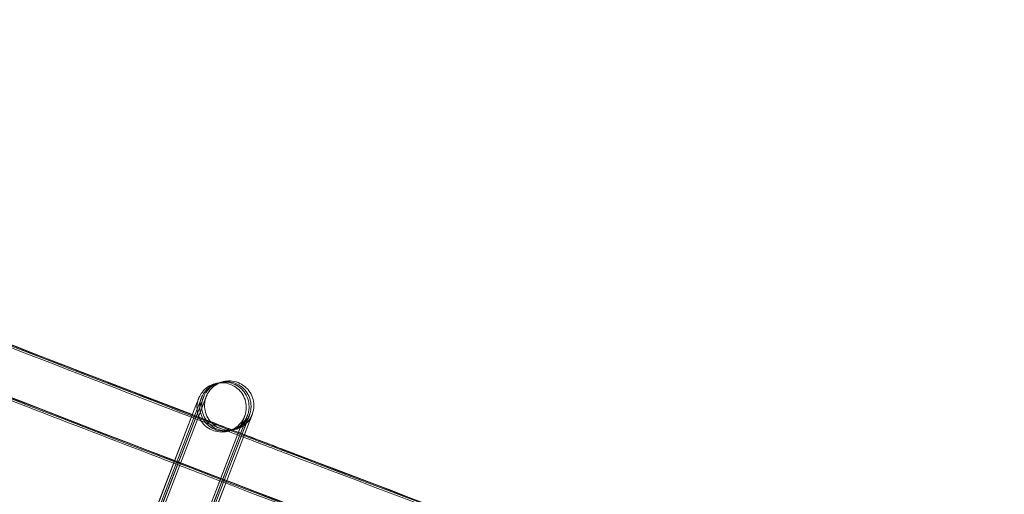
# Model space of a CAD drawing. Units: millimetres. Extents: x 923 to 18453, y 1433 to 12601.
# Drawn here: x 4146 to 4226, y 2149 to 2188 of the extents above; entities that cross this region are included whole.
import ezdxf

# ---------------------------------------------------------------- set-up
doc = ezdxf.new("R2010")
doc.units = ezdxf.units.MM

# ---------------------------------------------------------------- blocks, each defined once
blk = doc.blocks.new('A$C70eef650')
at = {"color": 0, "linetype": 'Continuous', "lineweight": 0}
for p, q in [((-6886.378, 8352.994), (-6895.253, 8329.927)), ((-6895.214, 8330.091), (-6886.378, 8352.996)), ((-6895.053, 8329.977), (-6886.152, 8353.05)), ((-6886.151, 8353.049), (-6895.026, 8329.981)), ((-6894.892, 8330.015), (-6885.991, 8353.089)), ((-6885.99, 8353.087), (-6894.866, 8330.02)), ((-6894.666, 8330.07), (-6885.765, 8353.143)), ((-6885.764, 8353.142), (-6894.639, 8330.074)), ((-6882.829, 8350.551), (-6882.42, 8351.61)), ((-6882.418, 8351.612), (-6882.779, 8350.673)), ((-6882.654, 8350.625), (-6882.259, 8351.649)), ((-6882.257, 8351.651), (-6882.619, 8350.711)), ((-6882.441, 8350.643), (-6882.033, 8351.703)), ((-6882.031, 8351.705), (-6882.439, 8350.643)), ((-6891.548, 8328.482), (-6882.646, 8351.556)), ((-6882.644, 8351.558), (-6883.006, 8350.618)), ((-6883.006, 8350.618), (-6884.442, 8346.885)), ((-6884.268, 8346.819), (-6882.829, 8350.551)), ((-6882.779, 8350.673), (-6884.263, 8346.817)), ((-6884.141, 8346.77), (-6882.654, 8350.625)), ((-6882.619, 8350.711), (-6884.136, 8346.768)), ((-6883.962, 8346.701), (-6882.441, 8350.643)), ((-6882.439, 8350.643), (-6883.957, 8346.699)), ((-6884.442, 8346.885), (-6891.519, 8328.491)), ((-6891.321, 8328.537), (-6884.268, 8346.819)), ((-6884.263, 8346.817), (-6891.293, 8328.545)), ((-6891.16, 8328.575), (-6884.141, 8346.77)), ((-6884.136, 8346.768), (-6891.132, 8328.584)), ((-6890.934, 8328.63), (-6883.962, 8346.701)), ((-6883.957, 8346.699), (-6890.906, 8328.638))]:
    blk.add_line(p, q, dxfattribs=at)
blk.add_arc((-5279.601, 12455.98), 4819.326, 231.117627, 250.530882, dxfattribs=at)
for points, knots in [([(-6760.259, 8301.566), (-6763.406, 8302.665), (-6766.552, 8303.768), (-6779.13, 8308.192), (-6788.552, 8311.542), (-6816.616, 8321.628), (-6835.224, 8328.457), (-6872.346, 8342.365), (-6890.861, 8349.444), (-6927.792, 8363.85), (-6946.209, 8371.177), (-6982.943, 8386.078), (-7001.261, 8393.653), (-7037.791, 8409.047), (-7056.005, 8416.867), (-7092.324, 8432.752), (-7110.431, 8440.816), (-7146.534, 8457.188), (-7164.531, 8465.495), (-7200.41, 8482.351), (-7218.293, 8490.9), (-7253.943, 8508.237), (-7271.709, 8517.025), (-7307.122, 8534.84), (-7324.769, 8543.867), (-7359.939, 8562.157), (-7377.463, 8571.421), (-7412.383, 8590.182), (-7429.781, 8599.68), (-7464.446, 8618.91), (-7481.714, 8628.641), (-7516.118, 8648.335), (-7533.253, 8658.298), (-7567.389, 8678.454), (-7584.389, 8688.646), (-7618.25, 8709.259), (-7635.111, 8719.679), (-7668.692, 8740.745), (-7685.411, 8751.392), (-7718.706, 8772.908), (-7735.281, 8783.778), (-7768.282, 8805.74), (-7784.709, 8816.833), (-7817.413, 8839.237), (-7833.689, 8850.549), (-7866.088, 8873.391), (-7882.211, 8884.922), (-7914.299, 8908.198), (-7930.266, 8919.944), (-7962.038, 8943.649), (-7977.845, 8955.609), (-8009.296, 8979.74), (-8024.94, 8991.911), (-8042.953, 9006.121), (-8045.402, 9008.057), (-8047.849, 9009.996)], [0, 0, 0, 0, 10.000006, 10.000006, 40.000179, 40.000179, 99.462951, 99.462951, 158.925054, 158.925054, 218.387157, 218.387157, 277.84926, 277.84926, 337.311363, 337.311363, 396.773466, 396.773466, 456.235569, 456.235569, 515.697672, 515.697672, 575.159775, 575.159775, 634.621878, 634.621878, 694.083981, 694.083981, 753.546084, 753.546084, 813.008187, 813.008187, 872.47029, 872.47029, 931.932393, 931.932393, 991.394496, 991.394496, 1050.856599, 1050.856599, 1110.318702, 1110.318702, 1169.780805, 1169.780805, 1229.242908, 1229.242908, 1288.705011, 1288.705011, 1348.167114, 1348.167114, 1407.629217, 1407.629217, 1467.09132, 1467.09132, 1476.457881, 1476.457881, 1476.457881, 1476.457881]), ([(-6760.237, 8301.653), (-6763.384, 8302.752), (-6766.529, 8303.855), (-6779.107, 8308.279), (-6788.529, 8311.63), (-6816.593, 8321.716), (-6835.201, 8328.546), (-6872.322, 8342.455), (-6890.836, 8349.535), (-6927.767, 8363.942), (-6946.184, 8371.27), (-6982.918, 8386.172), (-7001.235, 8393.747), (-7037.765, 8409.143), (-7055.978, 8416.964), (-7092.297, 8432.849), (-7110.404, 8440.914), (-7146.506, 8457.287), (-7164.503, 8465.595), (-7200.381, 8482.452), (-7218.265, 8491.002), (-7253.913, 8508.34), (-7271.68, 8517.129), (-7307.092, 8534.945), (-7324.738, 8543.973), (-7359.908, 8562.264), (-7377.431, 8571.528), (-7412.351, 8590.29), (-7429.749, 8599.789), (-7464.413, 8619.02), (-7481.681, 8628.752), (-7516.083, 8648.447), (-7533.219, 8658.411), (-7567.353, 8678.567), (-7584.353, 8688.76), (-7618.213, 8709.374), (-7635.075, 8719.795), (-7668.654, 8740.862), (-7685.374, 8751.509), (-7718.667, 8773.026), (-7735.242, 8783.897), (-7768.243, 8805.86), (-7784.67, 8816.953), (-7817.372, 8839.358), (-7833.648, 8850.671), (-7866.046, 8873.515), (-7882.169, 8885.045), (-7914.257, 8908.322), (-7930.223, 8920.069), (-7961.994, 8943.776), (-7977.801, 8955.736), (-8009.251, 8979.868), (-8024.895, 8992.04), (-8042.869, 9006.22), (-8045.28, 9008.126), (-8047.689, 9010.035)], [0, 0, 0, 0, 10.000006, 10.000006, 40.000179, 40.000179, 99.462951, 99.462951, 158.925054, 158.925054, 218.387157, 218.387157, 277.84926, 277.84926, 337.311363, 337.311363, 396.773466, 396.773466, 456.235569, 456.235569, 515.697672, 515.697672, 575.159775, 575.159775, 634.621878, 634.621878, 694.083981, 694.083981, 753.546084, 753.546084, 813.008187, 813.008187, 872.47029, 872.47029, 931.932393, 931.932393, 991.394496, 991.394496, 1050.856599, 1050.856599, 1110.318702, 1110.318702, 1169.780805, 1169.780805, 1229.242908, 1229.242908, 1288.705011, 1288.705011, 1348.167114, 1348.167114, 1407.629217, 1407.629217, 1467.09132, 1467.09132, 1476.311893, 1476.311893, 1476.311893, 1476.311893]), ([(-6760.421, 8301.689), (-6763.568, 8302.788), (-6766.714, 8303.891), (-6779.291, 8308.317), (-6788.713, 8311.668), (-6816.776, 8321.757), (-6835.384, 8328.589), (-6872.505, 8342.502), (-6891.019, 8349.583), (-6927.949, 8363.993), (-6946.366, 8371.323), (-6983.099, 8386.229), (-7001.415, 8393.806), (-7037.944, 8409.205), (-7056.157, 8417.027), (-7092.476, 8432.916), (-7110.582, 8440.983), (-7146.684, 8457.359), (-7164.68, 8465.669), (-7200.558, 8482.529), (-7218.44, 8491.08), (-7254.088, 8508.421), (-7271.854, 8517.212), (-7307.265, 8535.032), (-7324.912, 8544.061), (-7360.08, 8562.355), (-7377.603, 8571.621), (-7412.522, 8590.386), (-7429.919, 8599.887), (-7464.582, 8619.121), (-7481.85, 8628.855), (-7516.251, 8648.553), (-7533.386, 8658.518), (-7567.52, 8678.678), (-7584.519, 8688.872), (-7618.378, 8709.489), (-7635.239, 8719.912), (-7668.817, 8740.982), (-7685.536, 8751.631), (-7718.828, 8773.151), (-7735.402, 8784.024), (-7768.402, 8805.99), (-7784.828, 8817.084), (-7817.529, 8839.493), (-7833.805, 8850.807), (-7866.202, 8873.653), (-7882.324, 8885.186), (-7914.41, 8908.466), (-7930.375, 8920.214), (-7962.146, 8943.923), (-7977.951, 8955.885), (-8009.4, 8980.02), (-8025.043, 8992.194), (-8042.924, 9006.303), (-8045.243, 9008.136), (-8047.56, 9009.972)], [0, 0, 0, 0, 10.000006, 10.000006, 40.000179, 40.000179, 99.463979, 99.463979, 158.927109, 158.927109, 218.39024, 218.39024, 277.853371, 277.853371, 337.316502, 337.316502, 396.779633, 396.779633, 456.242763, 456.242763, 515.705894, 515.705894, 575.169025, 575.169025, 634.632156, 634.632156, 694.095287, 694.095287, 753.558417, 753.558417, 813.021548, 813.021548, 872.484679, 872.484679, 931.94781, 931.94781, 991.410941, 991.410941, 1050.874071, 1050.874071, 1110.337202, 1110.337202, 1169.800333, 1169.800333, 1229.263464, 1229.263464, 1288.726595, 1288.726595, 1348.189725, 1348.189725, 1407.652856, 1407.652856, 1467.115987, 1467.115987, 1475.984632, 1475.984632, 1475.984632, 1475.984632]), ([(-6766.702, 8276.929), (-6769.85, 8278.026), (-6772.996, 8279.127), (-6785.576, 8283.545), (-6795, 8286.891), (-6823.122, 8296.981), (-6841.788, 8303.819), (-6879.024, 8317.746), (-6897.595, 8324.834), (-6934.641, 8339.259), (-6953.116, 8346.596), (-6989.964, 8361.516), (-7008.339, 8369.1), (-7044.984, 8384.514), (-7063.256, 8392.344), (-7099.691, 8408.247), (-7117.856, 8416.322), (-7154.074, 8432.713), (-7172.129, 8441.03), (-7208.124, 8457.905), (-7226.066, 8466.464), (-7261.832, 8483.821), (-7279.657, 8492.619), (-7315.186, 8510.454), (-7332.892, 8519.491), (-7368.179, 8537.801), (-7385.762, 8547.075), (-7420.8, 8565.857), (-7438.257, 8575.365), (-7473.04, 8594.616), (-7490.368, 8604.358), (-7524.89, 8624.073), (-7542.085, 8634.046), (-7576.339, 8654.223), (-7593.399, 8664.426), (-7627.38, 8685.06), (-7644.301, 8695.491), (-7678.002, 8716.58), (-7694.782, 8727.237), (-7728.197, 8748.775), (-7744.832, 8759.657), (-7777.955, 8781.642), (-7794.443, 8792.745), (-7827.268, 8815.172), (-7843.606, 8826.496), (-7876.127, 8849.362), (-7892.311, 8860.904), (-7924.522, 8884.203), (-7940.55, 8895.961), (-7972.446, 8919.691), (-7988.315, 8931.663), (-8019.89, 8955.819), (-8035.597, 8968.003), (-8055.372, 8983.556), (-8059.517, 8986.828), (-8063.657, 8990.108)], [0, 0, 0, 0, 10.000006, 10.000006, 40.000177, 40.000177, 99.633166, 99.633166, 159.265487, 159.265487, 218.897808, 218.897808, 278.530129, 278.530129, 338.16245, 338.16245, 397.79477, 397.79477, 457.427091, 457.427091, 517.059412, 517.059412, 576.691733, 576.691733, 636.324054, 636.324054, 695.956375, 695.956375, 755.588696, 755.588696, 815.221017, 815.221017, 874.853337, 874.853337, 934.485658, 934.485658, 994.117979, 994.117979, 1053.7503, 1053.7503, 1113.382621, 1113.382621, 1173.014942, 1173.014942, 1232.647263, 1232.647263, 1292.279584, 1292.279584, 1351.911905, 1351.911905, 1411.544225, 1411.544225, 1471.176546, 1471.176546, 1487.020992, 1487.020992, 1487.020992, 1487.020992]), ([(-6766.679, 8277.015), (-6769.827, 8278.113), (-6772.973, 8279.214), (-6785.553, 8283.632), (-6794.977, 8286.978), (-6823.099, 8297.069), (-6841.764, 8303.908), (-6879, 8317.836), (-6897.571, 8324.925), (-6934.616, 8339.351), (-6953.091, 8346.689), (-6989.939, 8361.61), (-7008.313, 8369.195), (-7044.958, 8384.61), (-7063.229, 8392.44), (-7099.664, 8408.345), (-7117.828, 8416.42), (-7154.046, 8432.812), (-7172.101, 8441.13), (-7208.096, 8458.006), (-7226.037, 8466.565), (-7261.802, 8483.923), (-7279.627, 8492.723), (-7315.156, 8510.559), (-7332.861, 8519.596), (-7368.148, 8537.908), (-7385.73, 8547.182), (-7420.768, 8565.965), (-7438.224, 8575.474), (-7473.007, 8594.725), (-7490.334, 8604.468), (-7524.856, 8624.184), (-7542.05, 8634.158), (-7576.304, 8654.336), (-7593.364, 8664.54), (-7627.344, 8685.175), (-7644.265, 8695.607), (-7677.965, 8716.696), (-7694.744, 8727.354), (-7728.159, 8748.894), (-7744.794, 8759.776), (-7777.916, 8781.761), (-7794.404, 8792.866), (-7827.228, 8815.294), (-7843.565, 8826.618), (-7876.085, 8849.485), (-7892.269, 8861.027), (-7924.48, 8884.328), (-7940.507, 8896.087), (-7972.403, 8919.817), (-7988.271, 8931.79), (-8019.845, 8955.946), (-8035.551, 8968.131), (-8055.288, 8983.655), (-8059.395, 8986.897), (-8063.497, 8990.147)], [0, 0, 0, 0, 10.000006, 10.000006, 40.000177, 40.000177, 99.633166, 99.633166, 159.265487, 159.265487, 218.897808, 218.897808, 278.530129, 278.530129, 338.16245, 338.16245, 397.79477, 397.79477, 457.427091, 457.427091, 517.059412, 517.059412, 576.691733, 576.691733, 636.324054, 636.324054, 695.956375, 695.956375, 755.588696, 755.588696, 815.221017, 815.221017, 874.853337, 874.853337, 934.485658, 934.485658, 994.117979, 994.117979, 1053.7503, 1053.7503, 1113.382621, 1113.382621, 1173.014942, 1173.014942, 1232.647263, 1232.647263, 1292.279584, 1292.279584, 1351.911905, 1351.911905, 1411.544225, 1411.544225, 1471.176546, 1471.176546, 1486.875009, 1486.875009, 1486.875009, 1486.875009]), ([(-6766.657, 8277.102), (-6769.804, 8278.2), (-6772.95, 8279.301), (-6785.53, 8283.72), (-6794.954, 8287.066), (-6823.076, 8297.158), (-6841.741, 8303.997), (-6878.976, 8317.926), (-6897.547, 8325.016), (-6934.591, 8339.443), (-6953.066, 8346.781), (-6989.914, 8361.704), (-7008.288, 8369.289), (-7044.932, 8384.705), (-7063.203, 8392.536), (-7099.637, 8408.442), (-7117.801, 8416.518), (-7154.019, 8432.911), (-7172.073, 8441.23), (-7208.067, 8458.107), (-7226.008, 8466.667), (-7261.773, 8484.026), (-7279.597, 8492.826), (-7315.126, 8510.663), (-7332.831, 8519.702), (-7368.117, 8538.014), (-7385.699, 8547.289), (-7420.736, 8566.073), (-7438.192, 8575.583), (-7472.974, 8594.835), (-7490.301, 8604.578), (-7524.821, 8624.296), (-7542.016, 8634.27), (-7576.269, 8654.449), (-7593.328, 8664.653), (-7627.308, 8685.29), (-7644.228, 8695.722), (-7677.928, 8716.813), (-7694.707, 8727.471), (-7728.12, 8749.012), (-7744.755, 8759.894), (-7777.877, 8781.881), (-7794.364, 8792.986), (-7827.187, 8815.415), (-7843.524, 8826.74), (-7876.044, 8849.608), (-7892.227, 8861.151), (-7924.437, 8884.453), (-7940.464, 8896.212), (-7972.359, 8919.943), (-7988.227, 8931.917), (-8019.8, 8956.074), (-8035.506, 8968.259), (-8055.204, 8983.754), (-8059.273, 8986.966), (-8063.336, 8990.185)], [0, 0, 0, 0, 10.000006, 10.000006, 40.000177, 40.000177, 99.633166, 99.633166, 159.265487, 159.265487, 218.897808, 218.897808, 278.530129, 278.530129, 338.16245, 338.16245, 397.79477, 397.79477, 457.427091, 457.427091, 517.059412, 517.059412, 576.691733, 576.691733, 636.324054, 636.324054, 695.956375, 695.956375, 755.588696, 755.588696, 815.221017, 815.221017, 874.853337, 874.853337, 934.485658, 934.485658, 994.117979, 994.117979, 1053.7503, 1053.7503, 1113.382621, 1113.382621, 1173.014942, 1173.014942, 1232.647263, 1232.647263, 1292.279584, 1292.279584, 1351.911905, 1351.911905, 1411.544225, 1411.544225, 1471.176546, 1471.176546, 1486.729026, 1486.729026, 1486.729026, 1486.729026]), ([(-6766.648, 8277.138), (-6769.795, 8278.235), (-6772.941, 8279.337), (-6785.521, 8283.756), (-6794.945, 8287.102), (-6823.066, 8297.194), (-6841.731, 8304.034), (-6878.966, 8317.964), (-6897.537, 8325.053), (-6934.581, 8339.481), (-6953.056, 8346.819), (-6989.903, 8361.743), (-7008.277, 8369.328), (-7044.921, 8384.745), (-7063.192, 8392.576), (-7099.626, 8408.483), (-7117.79, 8416.558), (-7154.007, 8432.952), (-7172.061, 8441.271), (-7208.055, 8458.149), (-7225.996, 8466.709), (-7261.761, 8484.069), (-7279.585, 8492.869), (-7315.113, 8510.707), (-7332.818, 8519.745), (-7368.104, 8538.058), (-7385.686, 8547.333), (-7420.723, 8566.117), (-7438.179, 8575.627), (-7472.96, 8594.88), (-7490.287, 8604.624), (-7524.807, 8624.342), (-7542.002, 8634.316), (-7576.255, 8654.496), (-7593.314, 8664.7), (-7627.293, 8685.337), (-7644.213, 8695.77), (-7677.912, 8716.861), (-7694.692, 8727.519), (-7728.105, 8749.06), (-7744.739, 8759.943), (-7777.86, 8781.931), (-7794.348, 8793.036), (-7827.171, 8815.465), (-7843.508, 8826.79), (-7876.027, 8849.658), (-7892.21, 8861.202), (-7924.42, 8884.504), (-7940.447, 8896.263), (-7972.341, 8919.995), (-7988.209, 8931.969), (-8019.782, 8956.127), (-8035.487, 8968.312), (-8055.169, 8983.794), (-8059.222, 8986.994), (-8063.27, 8990.201)], [0, 0, 0, 0, 10.000006, 10.000006, 40.000177, 40.000177, 99.633166, 99.633166, 159.265487, 159.265487, 218.897808, 218.897808, 278.530129, 278.530129, 338.16245, 338.16245, 397.79477, 397.79477, 457.427091, 457.427091, 517.059412, 517.059412, 576.691733, 576.691733, 636.324054, 636.324054, 695.956375, 695.956375, 755.588696, 755.588696, 815.221017, 815.221017, 874.853337, 874.853337, 934.485658, 934.485658, 994.117979, 994.117979, 1053.7503, 1053.7503, 1113.382621, 1113.382621, 1173.014942, 1173.014942, 1232.647263, 1232.647263, 1292.279584, 1292.279584, 1351.911905, 1351.911905, 1411.544225, 1411.544225, 1471.176546, 1471.176546, 1486.668827, 1486.668827, 1486.668827, 1486.668827]), ([(-6776.875, 8280.451), (-6786.068, 8283.681), (-6795.251, 8286.941), (-6823.132, 8296.944), (-6841.797, 8303.783), (-6879.034, 8317.709), (-6897.605, 8324.797), (-6934.651, 8339.221), (-6953.126, 8346.558), (-6989.975, 8361.478), (-7008.35, 8369.061), (-7044.995, 8384.474), (-7063.267, 8392.304), (-7099.702, 8408.207), (-7117.867, 8416.281), (-7154.086, 8432.672), (-7172.14, 8440.989), (-7208.136, 8457.864), (-7226.078, 8466.422), (-7261.844, 8483.778), (-7279.669, 8492.577), (-7315.199, 8510.411), (-7332.904, 8519.448), (-7368.192, 8537.757), (-7385.775, 8547.031), (-7420.813, 8565.812), (-7438.27, 8575.321), (-7473.054, 8594.57), (-7490.381, 8604.312), (-7524.904, 8624.027), (-7542.099, 8634), (-7576.354, 8654.176), (-7593.414, 8664.379), (-7627.395, 8685.013), (-7644.316, 8695.444), (-7678.017, 8716.532), (-7694.797, 8727.189), (-7728.212, 8748.727), (-7744.848, 8759.608), (-7777.971, 8781.592), (-7794.459, 8792.696), (-7827.285, 8815.122), (-7843.622, 8826.446), (-7876.144, 8849.311), (-7892.328, 8860.853), (-7924.54, 8884.152), (-7940.568, 8895.91), (-7972.464, 8919.639), (-7988.333, 8931.611), (-8019.908, 8955.766), (-8035.615, 8967.95), (-8052.294, 8981.067), (-8053.348, 8981.897), (-8054.401, 8982.727)], [10.768554, 10.768554, 10.768554, 10.768554, 40.000177, 40.000177, 99.633166, 99.633166, 159.265487, 159.265487, 218.897808, 218.897808, 278.530129, 278.530129, 338.16245, 338.16245, 397.79477, 397.79477, 457.427091, 457.427091, 517.059412, 517.059412, 576.691733, 576.691733, 636.324054, 636.324054, 695.956375, 695.956375, 755.588696, 755.588696, 815.221017, 815.221017, 874.853338, 874.853338, 934.485658, 934.485658, 994.117979, 994.117979, 1053.7503, 1053.7503, 1113.382621, 1113.382621, 1173.014942, 1173.014942, 1232.647263, 1232.647263, 1292.279584, 1292.279584, 1351.911905, 1351.911905, 1411.544225, 1411.544225, 1471.176546, 1471.176546, 1475.200646, 1475.200646, 1475.200646, 1475.200646]), ([(-7339.591, 8556.206), (-7330.623, 8551.544), (-7321.639, 8546.913), (-7294.999, 8533.295), (-7277.296, 8524.396), (-7241.775, 8506.838), (-7223.955, 8498.179), (-7188.2, 8481.1), (-7170.265, 8472.681), (-7134.283, 8456.085), (-7116.236, 8447.908), (-7080.035, 8431.799), (-7061.88, 8423.865), (-7025.465, 8408.244), (-7007.204, 8400.556), (-6970.582, 8385.426), (-6952.22, 8377.985), (-6915.398, 8363.349), (-6896.937, 8356.155), (-6859.921, 8342.017), (-6841.365, 8335.072), (-6804.162, 8321.433), (-6785.514, 8314.739), (-6764.292, 8307.281), (-6761.761, 8306.394), (-6759.228, 8305.509)], [841.786243, 841.786243, 841.786243, 841.786243, 872.10789, 872.10789, 931.544107, 931.544107, 990.980325, 990.980325, 1050.416542, 1050.416542, 1109.852759, 1109.852759, 1169.288977, 1169.288977, 1228.725194, 1228.725194, 1288.161411, 1288.161411, 1347.597628, 1347.597628, 1407.033846, 1407.033846, 1466.470063, 1466.470063, 1474.517198, 1474.517198, 1474.517198, 1474.517198]), ([(-6888.182, 8348.32), (-6895.249, 8351.034), (-6902.308, 8353.767), (-6915.932, 8359.08), (-6922.497, 8361.659), (-6929.056, 8364.253)], [136.21541, 136.21541, 136.21541, 136.21541, 158.925054, 158.925054, 180.085262, 180.085262, 180.085262, 180.085262]), ([(-6886.378, 8352.996), (-6886.295, 8353.211), (-6886.233, 8353.373), (-6886.178, 8353.516), (-6886.166, 8353.546), (-6886.156, 8353.572), (-6886.154, 8353.575), (-6886.15, 8353.588), (-6886.148, 8353.591), (-6886.145, 8353.6), (-6886.144, 8353.602), (-6886.141, 8353.609), (-6886.14, 8353.612), (-6886.135, 8353.623), (-6886.131, 8353.632), (-6886.119, 8353.66), (-6886.11, 8353.68), (-6886.09, 8353.724), (-6886.078, 8353.748), (-6886.029, 8353.843), (-6885.987, 8353.913), (-6885.83, 8354.143), (-6885.692, 8354.292), (-6885.371, 8354.548), (-6885.18, 8354.655), (-6884.782, 8354.802), (-6884.568, 8354.844), (-6884.143, 8354.857), (-6883.927, 8354.83), (-6883.52, 8354.709), (-6883.323, 8354.615), (-6882.974, 8354.373), (-6882.817, 8354.222), (-6882.563, 8353.882), (-6882.461, 8353.689), (-6882.326, 8353.286), (-6882.291, 8353.071), (-6882.29, 8352.754), (-6882.297, 8352.648), (-6882.33, 8352.439), (-6882.355, 8352.333), (-6882.391, 8352.223), (-6882.395, 8352.212), (-6882.4, 8352.197), (-6882.402, 8352.193), (-6882.405, 8352.184), (-6882.406, 8352.18), (-6882.41, 8352.169), (-6882.412, 8352.164), (-6882.416, 8352.152), (-6882.418, 8352.149), (-6882.42, 8352.142), (-6882.421, 8352.139), (-6882.425, 8352.128), (-6882.428, 8352.121), (-6882.444, 8352.08), (-6882.463, 8352.029), (-6882.528, 8351.859), (-6882.58, 8351.725), (-6882.644, 8351.558)], [0, 0, 0, 0, 1.29948, 1.29948, 1.934269, 1.934269, 2.117434, 2.117434, 2.172986, 2.172986, 2.193101, 2.193101, 2.209229, 2.209229, 2.242037, 2.242037, 2.306972, 2.306972, 2.387497, 2.387497, 2.629331, 2.629331, 3.224528, 3.224528, 3.862628, 3.862628, 4.499866, 4.499866, 5.137141, 5.137141, 5.774414, 5.774414, 6.411687, 6.411687, 7.04896, 7.04896, 7.686232, 7.686232, 8.001762, 8.001762, 8.320961, 8.320961, 8.356174, 8.356174, 8.372256, 8.372256, 8.388383, 8.388383, 8.421201, 8.421201, 8.486101, 8.486101, 8.570881, 8.570881, 8.82509, 8.82509, 9.590771, 9.590771, 10.596132, 10.596132, 10.596132, 10.596132]), ([(-6886.152, 8353.05), (-6886.068, 8353.266), (-6886.006, 8353.427), (-6885.951, 8353.57), (-6885.939, 8353.6), (-6885.929, 8353.626), (-6885.928, 8353.63), (-6885.923, 8353.642), (-6885.922, 8353.645), (-6885.918, 8353.654), (-6885.917, 8353.657), (-6885.914, 8353.663), (-6885.913, 8353.666), (-6885.909, 8353.677), (-6885.905, 8353.686), (-6885.893, 8353.714), (-6885.884, 8353.734), (-6885.863, 8353.778), (-6885.851, 8353.802), (-6885.802, 8353.897), (-6885.761, 8353.967), (-6885.603, 8354.197), (-6885.465, 8354.346), (-6885.144, 8354.602), (-6884.954, 8354.709), (-6884.717, 8354.796), (-6884.68, 8354.809), (-6884.642, 8354.82)], [0, 0, 0, 0, 1.29948, 1.29948, 1.934269, 1.934269, 2.117434, 2.117434, 2.172986, 2.172986, 2.193101, 2.193101, 2.209229, 2.209229, 2.242037, 2.242037, 2.306972, 2.306972, 2.387497, 2.387497, 2.629331, 2.629331, 3.224528, 3.224528, 3.862628, 3.862628, 3.980398, 3.980398, 3.980398, 3.980398]), ([(-6885.991, 8353.089), (-6885.908, 8353.304), (-6885.846, 8353.466), (-6885.79, 8353.608), (-6885.779, 8353.639), (-6885.769, 8353.665), (-6885.767, 8353.668), (-6885.762, 8353.68), (-6885.761, 8353.684), (-6885.758, 8353.693), (-6885.756, 8353.695), (-6885.754, 8353.702), (-6885.753, 8353.705), (-6885.748, 8353.716), (-6885.744, 8353.725), (-6885.732, 8353.753), (-6885.723, 8353.773), (-6885.703, 8353.817), (-6885.691, 8353.841), (-6885.642, 8353.936), (-6885.6, 8354.005), (-6885.443, 8354.236), (-6885.305, 8354.384), (-6884.983, 8354.641), (-6884.793, 8354.748), (-6884.546, 8354.839), (-6884.498, 8354.854), (-6884.449, 8354.868)], [0, 0, 0, 0, 1.29948, 1.29948, 1.934269, 1.934269, 2.117434, 2.117434, 2.172986, 2.172986, 2.193101, 2.193101, 2.209229, 2.209229, 2.242037, 2.242037, 2.306972, 2.306972, 2.387497, 2.387497, 2.629331, 2.629331, 3.224528, 3.224528, 3.862628, 3.862628, 4.014324, 4.014324, 4.014324, 4.014324]), ([(-6885.765, 8353.143), (-6885.681, 8353.359), (-6885.619, 8353.52), (-6885.564, 8353.663), (-6885.552, 8353.693), (-6885.542, 8353.719), (-6885.541, 8353.723), (-6885.536, 8353.735), (-6885.534, 8353.738), (-6885.531, 8353.747), (-6885.53, 8353.75), (-6885.527, 8353.756), (-6885.526, 8353.759), (-6885.521, 8353.77), (-6885.518, 8353.779), (-6885.506, 8353.807), (-6885.497, 8353.827), (-6885.476, 8353.871), (-6885.464, 8353.895), (-6885.415, 8353.99), (-6885.373, 8354.06), (-6885.216, 8354.29), (-6885.078, 8354.439), (-6884.757, 8354.695), (-6884.567, 8354.802), (-6884.33, 8354.889), (-6884.293, 8354.902), (-6884.255, 8354.913)], [0, 0, 0, 0, 1.29948, 1.29948, 1.934269, 1.934269, 2.117434, 2.117434, 2.172986, 2.172986, 2.193101, 2.193101, 2.209229, 2.209229, 2.242037, 2.242037, 2.306972, 2.306972, 2.387497, 2.387497, 2.629331, 2.629331, 3.224528, 3.224528, 3.862628, 3.862628, 3.980398, 3.980398, 3.980398, 3.980398]), ([(-6884.642, 8354.82), (-6884.476, 8354.871), (-6884.302, 8354.899), (-6883.916, 8354.912), (-6883.7, 8354.884), (-6883.293, 8354.764), (-6883.096, 8354.67), (-6882.748, 8354.427), (-6882.591, 8354.276), (-6882.336, 8353.936), (-6882.235, 8353.743), (-6882.099, 8353.34), (-6882.064, 8353.126), (-6882.063, 8352.808), (-6882.071, 8352.702), (-6882.103, 8352.493), (-6882.129, 8352.388), (-6882.165, 8352.277), (-6882.168, 8352.267), (-6882.173, 8352.252), (-6882.175, 8352.247), (-6882.178, 8352.238), (-6882.179, 8352.234), (-6882.183, 8352.224), (-6882.185, 8352.218), (-6882.19, 8352.206), (-6882.191, 8352.203), (-6882.193, 8352.196), (-6882.195, 8352.193), (-6882.199, 8352.183), (-6882.201, 8352.175), (-6882.217, 8352.134), (-6882.237, 8352.083), (-6882.302, 8351.914), (-6882.353, 8351.779), (-6882.418, 8351.612)], [3.980398, 3.980398, 3.980398, 3.980398, 4.499866, 4.499866, 5.137141, 5.137141, 5.774414, 5.774414, 6.411687, 6.411687, 7.04896, 7.04896, 7.686232, 7.686232, 8.001762, 8.001762, 8.320961, 8.320961, 8.356174, 8.356174, 8.372256, 8.372256, 8.388383, 8.388383, 8.421201, 8.421201, 8.486101, 8.486101, 8.570881, 8.570881, 8.82509, 8.82509, 9.590771, 9.590771, 10.596132, 10.596132, 10.596132, 10.596132]), ([(-6884.449, 8354.868), (-6884.293, 8354.913), (-6884.13, 8354.938), (-6883.756, 8354.95), (-6883.54, 8354.923), (-6883.132, 8354.802), (-6882.936, 8354.708), (-6882.587, 8354.466), (-6882.43, 8354.315), (-6882.175, 8353.975), (-6882.074, 8353.782), (-6881.939, 8353.379), (-6881.904, 8353.164), (-6881.902, 8352.846), (-6881.91, 8352.741), (-6881.943, 8352.532), (-6881.968, 8352.426), (-6882.004, 8352.316), (-6882.008, 8352.305), (-6882.013, 8352.29), (-6882.014, 8352.285), (-6882.017, 8352.277), (-6882.019, 8352.273), (-6882.023, 8352.262), (-6882.025, 8352.257), (-6882.029, 8352.245), (-6882.03, 8352.241), (-6882.033, 8352.234), (-6882.034, 8352.232), (-6882.038, 8352.221), (-6882.041, 8352.214), (-6882.057, 8352.173), (-6882.076, 8352.121), (-6882.141, 8351.952), (-6882.193, 8351.818), (-6882.257, 8351.651)], [4.014324, 4.014324, 4.014324, 4.014324, 4.499866, 4.499866, 5.137141, 5.137141, 5.774414, 5.774414, 6.411687, 6.411687, 7.04896, 7.04896, 7.686232, 7.686232, 8.001762, 8.001762, 8.320961, 8.320961, 8.356174, 8.356174, 8.372256, 8.372256, 8.388383, 8.388383, 8.421201, 8.421201, 8.486101, 8.486101, 8.570881, 8.570881, 8.82509, 8.82509, 9.590771, 9.590771, 10.596132, 10.596132, 10.596132, 10.596132]), ([(-6884.255, 8354.913), (-6884.089, 8354.963), (-6883.915, 8354.992), (-6883.529, 8355.005), (-6883.313, 8354.977), (-6882.906, 8354.857), (-6882.709, 8354.763), (-6882.36, 8354.52), (-6882.204, 8354.369), (-6881.949, 8354.029), (-6881.847, 8353.836), (-6881.712, 8353.433), (-6881.677, 8353.218), (-6881.676, 8352.901), (-6881.684, 8352.795), (-6881.716, 8352.586), (-6881.742, 8352.481), (-6881.777, 8352.37), (-6881.781, 8352.359), (-6881.786, 8352.344), (-6881.788, 8352.34), (-6881.791, 8352.331), (-6881.792, 8352.327), (-6881.796, 8352.316), (-6881.798, 8352.311), (-6881.802, 8352.299), (-6881.804, 8352.296), (-6881.806, 8352.289), (-6881.807, 8352.286), (-6881.811, 8352.275), (-6881.814, 8352.268), (-6881.83, 8352.227), (-6881.85, 8352.176), (-6881.915, 8352.007), (-6881.966, 8351.872), (-6882.031, 8351.705)], [3.980398, 3.980398, 3.980398, 3.980398, 4.499866, 4.499866, 5.137141, 5.137141, 5.774414, 5.774414, 6.411687, 6.411687, 7.04896, 7.04896, 7.686232, 7.686232, 8.001762, 8.001762, 8.320961, 8.320961, 8.356174, 8.356174, 8.372256, 8.372256, 8.388383, 8.388383, 8.421201, 8.421201, 8.486101, 8.486101, 8.570881, 8.570881, 8.82509, 8.82509, 9.590771, 9.590771, 10.596132, 10.596132, 10.596132, 10.596132]), ([(-6886.378, 8352.994), (-6886.295, 8353.209), (-6886.233, 8353.37), (-6886.18, 8353.509), (-6886.168, 8353.541), (-6886.162, 8353.554), (-6886.162, 8353.555), (-6886.162, 8353.555), (-6886.162, 8353.555), (-6886.162, 8353.554), (-6886.163, 8353.554), (-6886.168, 8353.539), (-6886.169, 8353.535), (-6886.172, 8353.528), (-6886.173, 8353.524), (-6886.178, 8353.512), (-6886.181, 8353.502), (-6886.191, 8353.473), (-6886.198, 8353.453), (-6886.213, 8353.402), (-6886.221, 8353.372), (-6886.252, 8353.25), (-6886.269, 8353.156), (-6886.3, 8352.858), (-6886.29, 8352.648), (-6886.206, 8352.239), (-6886.128, 8352.036), (-6885.916, 8351.667), (-6885.778, 8351.499), (-6885.461, 8351.216), (-6885.277, 8351.099), (-6884.887, 8350.931), (-6884.675, 8350.878), (-6884.252, 8350.841), (-6884.035, 8350.857), (-6883.622, 8350.955), (-6883.42, 8351.038), (-6883.059, 8351.261), (-6882.894, 8351.404), (-6882.69, 8351.647), (-6882.629, 8351.733), (-6882.547, 8351.869), (-6882.522, 8351.915), (-6882.49, 8351.98), (-6882.481, 8351.998), (-6882.467, 8352.029), (-6882.461, 8352.042), (-6882.453, 8352.061), (-6882.45, 8352.067), (-6882.446, 8352.077), (-6882.444, 8352.081), (-6882.441, 8352.089), (-6882.44, 8352.092), (-6882.436, 8352.101), (-6882.435, 8352.105), (-6882.431, 8352.113), (-6882.431, 8352.115), (-6882.43, 8352.117), (-6882.429, 8352.118), (-6882.429, 8352.118)], [0, 0, 0, 0, 1.294852, 1.294852, 1.921536, 1.921536, 2.034582, 2.034582, 2.063316, 2.063316, 2.170277, 2.170277, 2.193278, 2.193278, 2.209368, 2.209368, 2.241933, 2.241933, 2.30639, 2.30639, 2.400839, 2.400839, 2.684652, 2.684652, 3.299908, 3.299908, 3.937638, 3.937638, 4.57489, 4.57489, 5.212164, 5.212164, 5.849437, 5.849437, 6.486709, 6.486709, 7.123982, 7.123982, 7.761254, 7.761254, 8.076765, 8.076765, 8.235132, 8.235132, 8.294498, 8.294498, 8.339113, 8.339113, 8.359334, 8.359334, 8.375391, 8.375391, 8.391481, 8.391481, 8.424011, 8.424011, 8.488467, 8.488467, 8.547247, 8.547247, 8.547247, 8.547247]), ([(-6886.151, 8353.049), (-6886.068, 8353.263), (-6886.006, 8353.424), (-6885.953, 8353.564), (-6885.941, 8353.595), (-6885.936, 8353.608), (-6885.935, 8353.61), (-6885.935, 8353.61), (-6885.935, 8353.61), (-6885.936, 8353.609), (-6885.936, 8353.608), (-6885.942, 8353.593), (-6885.943, 8353.59), (-6885.946, 8353.582), (-6885.947, 8353.578), (-6885.951, 8353.566), (-6885.954, 8353.557), (-6885.964, 8353.528), (-6885.971, 8353.507), (-6885.986, 8353.457), (-6885.995, 8353.426), (-6886.025, 8353.304), (-6886.042, 8353.21), (-6886.074, 8352.912), (-6886.063, 8352.703), (-6885.979, 8352.294), (-6885.901, 8352.09), (-6885.689, 8351.722), (-6885.551, 8351.553), (-6885.234, 8351.271), (-6885.05, 8351.154), (-6884.66, 8350.985), (-6884.449, 8350.932), (-6884.026, 8350.895), (-6883.808, 8350.911), (-6883.395, 8351.009), (-6883.194, 8351.092), (-6882.832, 8351.316), (-6882.667, 8351.458), (-6882.463, 8351.701), (-6882.402, 8351.788), (-6882.321, 8351.923), (-6882.295, 8351.969), (-6882.263, 8352.034), (-6882.255, 8352.052), (-6882.24, 8352.083), (-6882.234, 8352.097), (-6882.226, 8352.116), (-6882.224, 8352.121), (-6882.219, 8352.131), (-6882.218, 8352.135), (-6882.215, 8352.143), (-6882.213, 8352.146), (-6882.21, 8352.155), (-6882.208, 8352.159), (-6882.205, 8352.167), (-6882.204, 8352.169), (-6882.203, 8352.172), (-6882.203, 8352.172), (-6882.203, 8352.172)], [0, 0, 0, 0, 1.294852, 1.294852, 1.921536, 1.921536, 2.034582, 2.034582, 2.063316, 2.063316, 2.170277, 2.170277, 2.193278, 2.193278, 2.209368, 2.209368, 2.241933, 2.241933, 2.30639, 2.30639, 2.400839, 2.400839, 2.684652, 2.684652, 3.299908, 3.299908, 3.937638, 3.937638, 4.57489, 4.57489, 5.212164, 5.212164, 5.849437, 5.849437, 6.486709, 6.486709, 7.123982, 7.123982, 7.761254, 7.761254, 8.076765, 8.076765, 8.235132, 8.235132, 8.294498, 8.294498, 8.339113, 8.339113, 8.359334, 8.359334, 8.375391, 8.375391, 8.391481, 8.391481, 8.424011, 8.424011, 8.488467, 8.488467, 8.547247, 8.547247, 8.547247, 8.547247]), ([(-6885.99, 8353.087), (-6885.908, 8353.302), (-6885.846, 8353.463), (-6885.792, 8353.602), (-6885.78, 8353.634), (-6885.775, 8353.647), (-6885.775, 8353.648), (-6885.775, 8353.648), (-6885.775, 8353.648), (-6885.775, 8353.647), (-6885.775, 8353.647), (-6885.781, 8353.631), (-6885.782, 8353.628), (-6885.785, 8353.62), (-6885.786, 8353.617), (-6885.791, 8353.605), (-6885.794, 8353.595), (-6885.804, 8353.566), (-6885.81, 8353.545), (-6885.826, 8353.495), (-6885.834, 8353.465), (-6885.865, 8353.343), (-6885.882, 8353.249), (-6885.913, 8352.951), (-6885.903, 8352.741), (-6885.819, 8352.332), (-6885.741, 8352.128), (-6885.528, 8351.76), (-6885.391, 8351.591), (-6885.073, 8351.309), (-6884.89, 8351.192), (-6884.5, 8351.024), (-6884.288, 8350.971), (-6883.865, 8350.934), (-6883.648, 8350.949), (-6883.234, 8351.048), (-6883.033, 8351.131), (-6882.672, 8351.354), (-6882.507, 8351.497), (-6882.303, 8351.74), (-6882.241, 8351.826), (-6882.16, 8351.962), (-6882.135, 8352.008), (-6882.103, 8352.073), (-6882.094, 8352.091), (-6882.08, 8352.122), (-6882.074, 8352.135), (-6882.066, 8352.154), (-6882.063, 8352.16), (-6882.059, 8352.17), (-6882.057, 8352.174), (-6882.054, 8352.181), (-6882.053, 8352.185), (-6882.049, 8352.193), (-6882.048, 8352.197), (-6882.044, 8352.206), (-6882.043, 8352.208), (-6882.042, 8352.21), (-6882.042, 8352.21), (-6882.042, 8352.21)], [0, 0, 0, 0, 1.294852, 1.294852, 1.921536, 1.921536, 2.034582, 2.034582, 2.063316, 2.063316, 2.170277, 2.170277, 2.193278, 2.193278, 2.209368, 2.209368, 2.241933, 2.241933, 2.30639, 2.30639, 2.400839, 2.400839, 2.684652, 2.684652, 3.299908, 3.299908, 3.937638, 3.937638, 4.57489, 4.57489, 5.212164, 5.212164, 5.849437, 5.849437, 6.486709, 6.486709, 7.123982, 7.123982, 7.761254, 7.761254, 8.076765, 8.076765, 8.235132, 8.235132, 8.294498, 8.294498, 8.339113, 8.339113, 8.359334, 8.359334, 8.375391, 8.375391, 8.391481, 8.391481, 8.424011, 8.424011, 8.488467, 8.488467, 8.547247, 8.547247, 8.547247, 8.547247]), ([(-6885.764, 8353.142), (-6885.681, 8353.356), (-6885.619, 8353.517), (-6885.566, 8353.656), (-6885.554, 8353.688), (-6885.549, 8353.701), (-6885.548, 8353.703), (-6885.548, 8353.703), (-6885.548, 8353.703), (-6885.549, 8353.702), (-6885.549, 8353.701), (-6885.554, 8353.686), (-6885.556, 8353.682), (-6885.558, 8353.675), (-6885.56, 8353.671), (-6885.564, 8353.659), (-6885.567, 8353.65), (-6885.577, 8353.62), (-6885.584, 8353.6), (-6885.599, 8353.549), (-6885.607, 8353.519), (-6885.638, 8353.397), (-6885.655, 8353.303), (-6885.687, 8353.005), (-6885.676, 8352.796), (-6885.592, 8352.387), (-6885.514, 8352.183), (-6885.302, 8351.815), (-6885.164, 8351.646), (-6884.847, 8351.363), (-6884.663, 8351.246), (-6884.273, 8351.078), (-6884.062, 8351.025), (-6883.638, 8350.988), (-6883.421, 8351.004), (-6883.008, 8351.102), (-6882.807, 8351.185), (-6882.445, 8351.408), (-6882.28, 8351.551), (-6882.076, 8351.794), (-6882.015, 8351.88), (-6881.934, 8352.016), (-6881.908, 8352.062), (-6881.876, 8352.127), (-6881.867, 8352.145), (-6881.853, 8352.176), (-6881.847, 8352.19), (-6881.839, 8352.209), (-6881.836, 8352.214), (-6881.832, 8352.224), (-6881.83, 8352.228), (-6881.827, 8352.236), (-6881.826, 8352.239), (-6881.822, 8352.248), (-6881.821, 8352.252), (-6881.818, 8352.26), (-6881.817, 8352.262), (-6881.816, 8352.264), (-6881.816, 8352.265), (-6881.816, 8352.265)], [0, 0, 0, 0, 1.294852, 1.294852, 1.921536, 1.921536, 2.034582, 2.034582, 2.063316, 2.063316, 2.170277, 2.170277, 2.193278, 2.193278, 2.209368, 2.209368, 2.241933, 2.241933, 2.30639, 2.30639, 2.400839, 2.400839, 2.684652, 2.684652, 3.299908, 3.299908, 3.937638, 3.937638, 4.57489, 4.57489, 5.212164, 5.212164, 5.849437, 5.849437, 6.486709, 6.486709, 7.123982, 7.123982, 7.761254, 7.761254, 8.076765, 8.076765, 8.235132, 8.235132, 8.294498, 8.294498, 8.339113, 8.339113, 8.359334, 8.359334, 8.375391, 8.375391, 8.391481, 8.391481, 8.424011, 8.424011, 8.488467, 8.488467, 8.547247, 8.547247, 8.547247, 8.547247]), ([(-6882.429, 8352.118), (-6882.429, 8352.118), (-6882.43, 8352.117), (-6882.43, 8352.115), (-6882.434, 8352.107), (-6882.451, 8352.063), (-6882.475, 8351.999), (-6882.545, 8351.818), (-6882.591, 8351.699), (-6882.646, 8351.556)], [8.547247, 8.547247, 8.547247, 8.547247, 8.58317, 8.58317, 8.867355, 8.867355, 9.723975, 9.723975, 10.586421, 10.586421, 10.586421, 10.586421]), ([(-6882.203, 8352.172), (-6882.203, 8352.172), (-6882.203, 8352.172), (-6882.204, 8352.169), (-6882.207, 8352.161), (-6882.224, 8352.118), (-6882.249, 8352.054), (-6882.319, 8351.872), (-6882.365, 8351.753), (-6882.42, 8351.61)], [8.547247, 8.547247, 8.547247, 8.547247, 8.58317, 8.58317, 8.867355, 8.867355, 9.723975, 9.723975, 10.586421, 10.586421, 10.586421, 10.586421]), ([(-6882.042, 8352.21), (-6882.042, 8352.21), (-6882.042, 8352.21), (-6882.043, 8352.208), (-6882.046, 8352.2), (-6882.063, 8352.156), (-6882.088, 8352.092), (-6882.158, 8351.911), (-6882.204, 8351.792), (-6882.259, 8351.649)], [8.547247, 8.547247, 8.547247, 8.547247, 8.58317, 8.58317, 8.867355, 8.867355, 9.723975, 9.723975, 10.586421, 10.586421, 10.586421, 10.586421]), ([(-6881.816, 8352.265), (-6881.816, 8352.265), (-6881.816, 8352.265), (-6881.817, 8352.262), (-6881.82, 8352.254), (-6881.837, 8352.21), (-6881.861, 8352.147), (-6881.931, 8351.965), (-6881.977, 8351.846), (-6882.033, 8351.703)], [8.547247, 8.547247, 8.547247, 8.547247, 8.58317, 8.58317, 8.867355, 8.867355, 9.723975, 9.723975, 10.586421, 10.586421, 10.586421, 10.586421]), ([(-6883.008, 8350.619), (-6881.659, 8350.103), (-6880.311, 8349.587), (-6866.664, 8344.374), (-6854.344, 8339.732), (-6842.004, 8335.145)], [1343.243177, 1343.243177, 1343.243177, 1343.243177, 1347.575007, 1347.575007, 1387.069346, 1387.069346, 1387.069346, 1387.069346]), ([(-6882.781, 8350.674), (-6881.433, 8350.157), (-6880.084, 8349.641), (-6866.497, 8344.452), (-6854.238, 8339.832), (-6841.959, 8335.267)], [1343.243177, 1343.243177, 1343.243177, 1343.243177, 1347.575007, 1347.575007, 1386.876037, 1386.876037, 1386.876037, 1386.876037]), ([(-6882.621, 8350.712), (-6881.272, 8350.196), (-6879.924, 8349.68), (-6866.379, 8344.506), (-6854.163, 8339.902), (-6841.927, 8335.353)], [1343.243177, 1343.243177, 1343.243177, 1343.243177, 1347.575007, 1347.575007, 1386.739168, 1386.739168, 1386.739168, 1386.739168]), ([(-6843.404, 8331.398), (-6846.877, 8332.689), (-6850.349, 8333.984), (-6864.043, 8339.114), (-6874.252, 8342.982), (-6884.447, 8346.887)], [88.346132, 88.346132, 88.346132, 88.346132, 99.462951, 99.462951, 132.215447, 132.215447, 132.215447, 132.215447])]:
    blk.add_open_spline(points, degree=3, knots=knots, dxfattribs=at)
for points in [[(-6927.576, 8367.97), (-6913.992, 8362.596), (-6900.38, 8357.29), (-6886.742, 8352.052)], [(-6927.35, 8368.024), (-6913.824, 8362.674), (-6900.272, 8357.391), (-6886.695, 8352.175)], [(-6927.189, 8368.062), (-6913.706, 8362.729), (-6900.196, 8357.462), (-6886.661, 8352.262)], [(-6886.742, 8352.052), (-6885.498, 8351.574), (-6884.253, 8351.096), (-6883.008, 8350.619)], [(-6886.695, 8352.175), (-6885.391, 8351.674), (-6884.086, 8351.173), (-6882.781, 8350.674)], [(-6886.661, 8352.262), (-6885.315, 8351.745), (-6883.968, 8351.228), (-6882.621, 8350.712)], [(-6884.447, 8346.887), (-6885.693, 8347.364), (-6886.937, 8347.842), (-6888.182, 8348.32)]]:
    blk.add_open_spline(points, degree=3, dxfattribs=at)

msp = doc.modelspace()

# ---------------------------------------------------------------- block references
msp.add_blockref('A$C70eef650', (11047.131, -6196.38))

doc.saveas('drawing.dxf')
